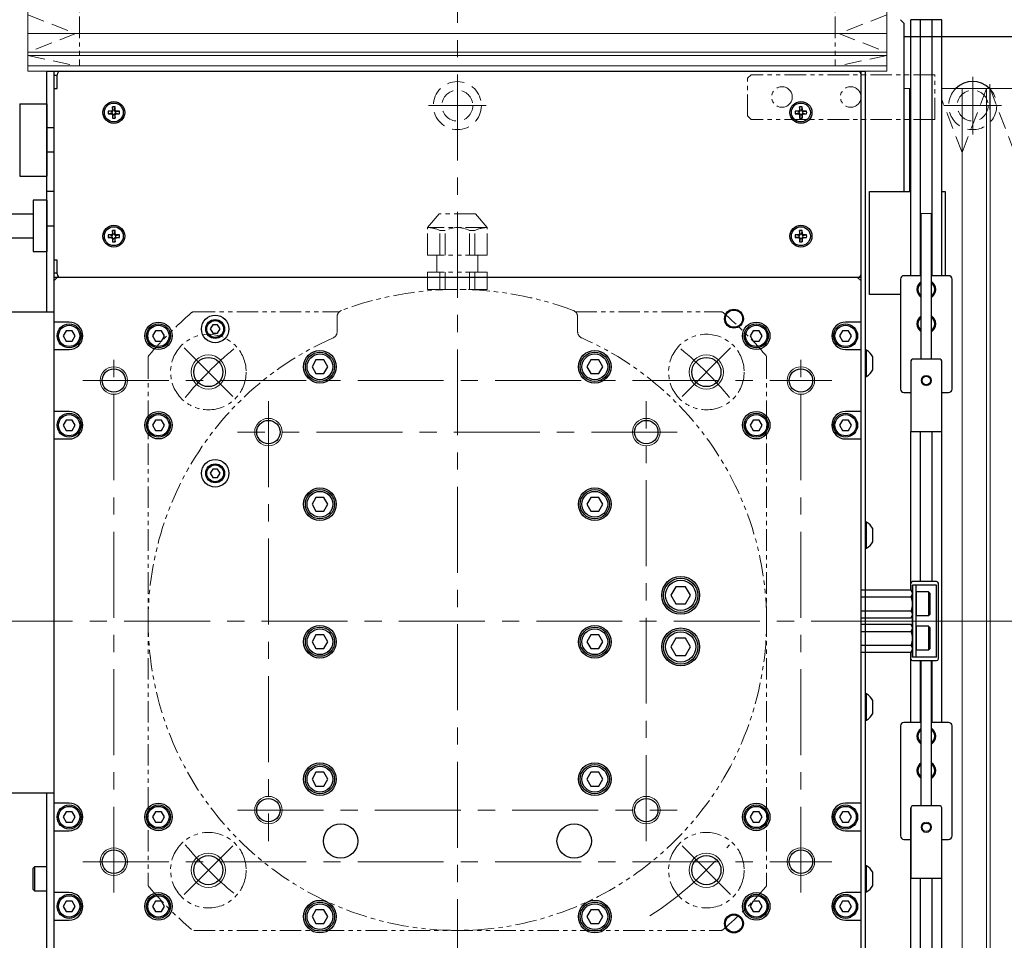
# Model space of a CAD drawing. Extents: x 6045 to 8046, y -8567 to -7073.
# Drawn here: x 6896 to 7183, y -7879 to -7611 of the extents above; entities that cross this region are included whole.
import ezdxf

# ---------------------------------------------------------------- set-up
doc = ezdxf.new("R2010")
doc.units = 0
doc.header["$MEASUREMENT"] = 0
for name, pattern in [('CENTER', [2, 1.25, -0.25, 0.25, -0.25]), ('HIDDEN', [0.375, 0.25, -0.125]), ('PHANTOM2', [1.25, 0.625, -0.125, 0.125, -0.125, 0.125, -0.125])]:
    doc.linetypes.add(name, pattern=pattern)
for name, color, linetype, lineweight in [('中心線', 7, 'CENTER', 13), ('二点鎖線', 7, 'PHANTOM2', 13), ('実線', 7, 'CONTINUOUS', 30), ('寸法', 7, 'CONTINUOUS', 13), ('破線', 7, 'HIDDEN', 13), ('細線', 7, 'CONTINUOUS', 13)]:
    doc.layers.add(name, color=color, linetype=linetype, lineweight=lineweight)

msp = doc.modelspace()

# ---------------------------------------------------------------- linework, layer by layer
at = {"layer": '中心線', "ltscale": 20}
for p, q in [((7023.52, -7506.69), (7023.52, -8019.7)), ((7173.52, -7644.16), (7173.52, -7627.36)), ((7178.52, -7637.03), (7178.52, -7629.5)), ((7178.52, -7637.03), (7178.52, -7629.5)), ((7031.92, -7635.76), (7015.12, -7635.76)), ((7181.92, -7635.76), (7165.12, -7635.76)), ((6958.12, -7720.36), (6943.97, -7706.21)), ((7088.93, -7720.36), (7103.07, -7706.21)), ((6923.52, -7864.76), (6923.52, -7706.76)), ((7123.52, -7864.76), (7123.52, -7706.76)), ((6914.52, -7715.76), (7132.52, -7715.76)), ((6968.52, -7721.76), (6968.52, -7849.76)), ((7078.52, -7849.76), (7078.52, -7721.76)), ((7087.52, -7730.76), (6959.52, -7730.76)), ((6686.52, -7785.76), (7270.52, -7785.76)), ((7168.52, -7785.76), (7145.19, -7785.76)), ((6959.52, -7840.76), (7087.52, -7840.76)), ((6958.12, -7851.17), (6943.97, -7865.31)), ((7088.93, -7851.17), (7103.07, -7865.31)), ((6914.52, -7855.76), (7132.52, -7855.76))]:
    msp.add_line(p, q, dxfattribs=at)
for start, end in [(129.4079, 140.5921), (39.4079, 50.5921), (219.4079, 230.5921), (303.1636, 320.5921)]:
    msp.add_arc((7023.52, -7785.76), 102.5, start, end, dxfattribs=at)
at = {"layer": '二点鎖線', "ltscale": 10}
for p, q in [((6913.52, -7522.36), (6913.52, -7624.16)), ((7133.52, -7522.36), (7133.52, -7624.16)), ((7109.02, -7626.76), (7108.02, -7627.76)), ((7108.02, -7638.76), (7108.02, -7627.76)), ((7162.52, -7626.76), (7109.02, -7626.76)), ((7153.52, -7639.76), (7153.52, -7626.76)), ((7153.52, -7639.76), (7153.52, -7626.76)), ((7162.52, -7639.76), (7162.52, -7626.76)), ((7109.02, -7639.76), (7108.02, -7638.76)), ((7162.52, -7639.76), (7109.02, -7639.76)), ((7014.87, -7671.26), (7018.23, -7667.26)), ((7028.82, -7667.26), (7018.23, -7667.26)), ((7032.18, -7671.26), (7028.82, -7667.26)), ((7032.18, -7671.26), (7014.87, -7671.26)), ((7014.87, -7679.26), (7014.87, -7671.26)), ((7019.96, -7672.1), (7018.44, -7672.1)), ((7018.44, -7679.26), (7018.44, -7672.1)), ((7019.96, -7679.26), (7019.96, -7672.1)), ((7027.09, -7672.1), (7028.61, -7672.1)), ((7027.09, -7679.26), (7027.09, -7672.1)), ((7028.61, -7679.26), (7028.61, -7672.1)), ((7032.18, -7679.26), (7032.18, -7671.26)), ((7032.18, -7679.26), (7014.87, -7679.26)), ((7017.52, -7684.26), (7017.52, -7679.26)), ((7029.52, -7684.26), (7029.52, -7679.26)), ((7032.18, -7684.26), (7014.87, -7684.26)), ((7014.87, -7689.26), (7014.87, -7684.26)), ((7018.44, -7689.26), (7018.44, -7684.26)), ((7019.96, -7689.26), (7019.96, -7684.26)), ((7027.09, -7689.26), (7027.09, -7684.26)), ((7028.61, -7689.26), (7028.61, -7684.26)), ((7032.18, -7689.26), (7032.18, -7684.26)), ((7014.87, -7689.26), (7032.18, -7689.26)), ((6946.81, -7695.76), (6989.14, -7695.76)), ((6988.52, -7697.21), (6988.52, -7701.53)), ((7057.9, -7695.76), (7100.24, -7695.76)), ((7058.52, -7697.21), (7058.52, -7701.53)), ((6933.52, -7709.05), (6933.52, -7862.48)), ((7113.52, -7709.05), (7113.52, -7862.48)), ((6946.81, -7875.76), (7100.24, -7875.76))]:
    msp.add_line(p, q, dxfattribs=at)
for centre, radius in [((7118.02, -7633.26), 3), ((7138.02, -7633.26), 3), ((6951.04, -7713.29), 11), ((7096, -7713.29), 11), ((6951.04, -7858.24), 11), ((7096, -7858.24), 11)]:
    msp.add_circle(centre, radius, dxfattribs=at)
for centre, radius, start, end in [((7014.87, -7679.26), 8, 63.5215, 90), ((7023.52, -7679.26), 8, 63.5215, 116.4785), ((7032.18, -7679.26), 8, 90, 116.4785), ((7023.52, -7785.76), 96.5, 90, 110.4388), ((7023.52, -7785.76), 96.5, 69.5612, 90), ((7023.52, -7785.76), 118.5, 130.7604, 139.2396), ((6946.81, -7696.76), 1, 90, 130.7604), ((6990.52, -7697.21), 2, 110.4388, 180), ((7056.52, -7697.21), 2, 0, 69.5612), ((7100.24, -7696.76), 1, 49.2396, 90), ((7023.52, -7785.76), 118.5, 40.7604, 49.2396), ((7023.52, -7785.76), 90, 113.7142, 66.2858), ((6986.52, -7701.53), 2, 293.7142, 0), ((7060.52, -7701.53), 2, 180, 246.2858), ((6934.52, -7709.05), 1, 139.2396, 180), ((7112.52, -7709.05), 1, 0, 40.7604), ((6934.52, -7862.48), 1, 180, 220.7604), ((7023.52, -7785.76), 118.5, 220.7604, 229.2396), ((7023.52, -7785.76), 118.5, 310.7604, 319.2396), ((7112.52, -7862.48), 1, 319.2396, 0), ((7100.24, -7874.76), 1, 270, 310.7604)]:
    msp.add_arc(centre, radius, start, end, dxfattribs=at)
at = {"layer": '実線', "ltscale": 20}
for p, q in [((7153.52, -7611.76), (7152.52, -7610.76)), ((7153.52, -7611.76), (7153.52, -7660.76)), ((7164.52, -7610.76), (7155.52, -7610.76)), ((7155.52, -7685.26), (7155.52, -7610.76)), ((7158.32, -7685.26), (7158.32, -7610.76)), ((7161.72, -7685.26), (7161.72, -7610.76)), ((7164.52, -7685.26), (7164.52, -7610.76)), ((7222.52, -7615.76), (7153.52, -7615.76)), ((6904.02, -7625.76), (7142.22, -7625.76)), ((6904.02, -7695.76), (6904.02, -7625.76)), ((6906.02, -7625.76), (6906.02, -7885.76)), ((7141.02, -7885.76), (7141.02, -7625.76)), ((7142.22, -7625.76), (7142.22, -7885.76)), ((6907.02, -7626.96), (6906.02, -7626.96)), ((6907.02, -7630.76), (6907.02, -7626.76)), ((6896.12, -7635.26), (6896.12, -7656.26)), ((6896.12, -7635.26), (6904.02, -7635.26)), ((6896.12, -7635.26), (6896.12, -7656.26)), ((6896.12, -7635.26), (6904.02, -7635.26)), ((6904.02, -7635.26), (6904.02, -7656.26)), ((6904.02, -7635.26), (6904.02, -7656.26)), ((6922.78, -7637.34), (6921.89, -7637.36)), ((6922.94, -7637.52), (6921.89, -7637.36)), ((6923, -7637.24), (6922.78, -7637.34)), ((6922.96, -7637.52), (6922.78, -7637.34)), ((6922.96, -7637.52), (6922.94, -7637.52)), ((6922.94, -7637.52), (6922.96, -7637.53)), ((6922.96, -7637.53), (6923.19, -7637.43)), ((6922.96, -7637.53), (6922.96, -7637.52)), ((6923.1, -7637.02), (6923, -7637.24)), ((6923.19, -7637.43), (6923, -7637.24)), ((6923.12, -7636.13), (6923.1, -7637.02)), ((6923.28, -7637.2), (6923.1, -7637.02)), ((6923.28, -7637.18), (6923.12, -7636.13)), ((6923.19, -7637.43), (6923.28, -7637.2)), ((6923.28, -7637.18), (6923.28, -7637.2)), ((6923.28, -7637.2), (6923.28, -7637.18)), ((6923.28, -7637.2), (6923.28, -7637.2)), ((6923.76, -7637.18), (6923.93, -7636.13)), ((6923.76, -7637.2), (6923.95, -7637.02)), ((6923.76, -7637.2), (6923.76, -7637.18)), ((6923.76, -7637.18), (6923.76, -7637.2)), ((6923.76, -7637.2), (6923.86, -7637.43)), ((6923.76, -7637.2), (6923.76, -7637.2)), ((6923.86, -7637.43), (6924.05, -7637.24)), ((6923.86, -7637.43), (6924.09, -7637.53)), ((6923.95, -7637.02), (6923.93, -7636.13)), ((6924.05, -7637.24), (6923.95, -7637.02)), ((6924.27, -7637.34), (6924.05, -7637.24)), ((6924.09, -7637.52), (6924.27, -7637.34)), ((6924.11, -7637.52), (6924.09, -7637.52)), ((6924.09, -7637.53), (6924.11, -7637.52)), ((6924.09, -7637.53), (6924.09, -7637.52)), ((6924.11, -7637.52), (6925.16, -7637.36)), ((6925.16, -7637.36), (6924.27, -7637.34)), ((7122.78, -7637.34), (7121.89, -7637.36)), ((7122.94, -7637.52), (7121.89, -7637.36)), ((7123, -7637.24), (7122.78, -7637.34)), ((7122.96, -7637.52), (7122.78, -7637.34)), ((7122.96, -7637.52), (7122.94, -7637.52)), ((7122.94, -7637.52), (7122.96, -7637.53)), ((7122.96, -7637.53), (7123.19, -7637.43)), ((7122.96, -7637.53), (7122.96, -7637.52)), ((7123.1, -7637.02), (7123, -7637.24)), ((7123.19, -7637.43), (7123, -7637.24)), ((7123.12, -7636.13), (7123.1, -7637.02)), ((7123.28, -7637.2), (7123.1, -7637.02)), ((7123.28, -7637.18), (7123.12, -7636.13)), ((7123.19, -7637.43), (7123.28, -7637.2)), ((7123.28, -7637.18), (7123.28, -7637.2)), ((7123.28, -7637.2), (7123.28, -7637.18)), ((7123.28, -7637.2), (7123.28, -7637.2)), ((7123.76, -7637.18), (7123.93, -7636.13)), ((7123.76, -7637.2), (7123.95, -7637.02)), ((7123.76, -7637.2), (7123.76, -7637.18)), ((7123.76, -7637.18), (7123.76, -7637.2)), ((7123.76, -7637.2), (7123.86, -7637.43)), ((7123.76, -7637.2), (7123.76, -7637.2)), ((7123.86, -7637.43), (7124.05, -7637.24)), ((7123.86, -7637.43), (7124.09, -7637.53)), ((7123.95, -7637.02), (7123.93, -7636.13)), ((7124.05, -7637.24), (7123.95, -7637.02)), ((7124.27, -7637.34), (7124.05, -7637.24)), ((7124.09, -7637.52), (7124.27, -7637.34)), ((7124.11, -7637.52), (7124.09, -7637.52)), ((7124.09, -7637.53), (7124.11, -7637.52)), ((7124.09, -7637.53), (7124.09, -7637.52)), ((7124.11, -7637.52), (7125.16, -7637.36)), ((7125.16, -7637.36), (7124.27, -7637.34)), ((6922.94, -7638), (6921.89, -7638.17)), ((6921.89, -7638.17), (6922.78, -7638.19)), ((6922.96, -7638), (6922.78, -7638.19)), ((6922.78, -7638.19), (6923, -7638.29)), ((6922.94, -7638), (6922.96, -7638)), ((6922.96, -7638), (6922.94, -7638)), ((6922.96, -7638), (6922.96, -7638)), ((6923.19, -7638.1), (6922.96, -7638)), ((6923.19, -7638.1), (6923, -7638.29)), ((6923, -7638.29), (6923.1, -7638.51)), ((6923.28, -7638.33), (6923.1, -7638.51)), ((6923.1, -7638.51), (6923.12, -7639.4)), ((6923.28, -7638.35), (6923.12, -7639.4)), ((6923.28, -7638.33), (6923.19, -7638.1)), ((6923.28, -7638.33), (6923.28, -7638.35)), ((6923.28, -7638.33), (6923.28, -7638.33)), ((6923.28, -7638.35), (6923.28, -7638.33)), ((6923.86, -7638.1), (6923.76, -7638.33)), ((6923.76, -7638.33), (6923.95, -7638.51)), ((6923.76, -7638.35), (6923.76, -7638.33)), ((6923.76, -7638.33), (6923.76, -7638.35)), ((6923.76, -7638.33), (6923.76, -7638.33)), ((6923.76, -7638.35), (6923.93, -7639.4)), ((6924.09, -7638), (6923.86, -7638.1)), ((6923.86, -7638.1), (6924.05, -7638.29)), ((6923.93, -7639.4), (6923.95, -7638.51)), ((6923.95, -7638.51), (6924.05, -7638.29)), ((6924.05, -7638.29), (6924.27, -7638.19)), ((6924.09, -7638), (6924.27, -7638.19)), ((6924.09, -7638), (6924.11, -7638)), ((6924.11, -7638), (6924.09, -7638)), ((6924.09, -7638), (6924.09, -7638)), ((6924.11, -7638), (6925.16, -7638.17)), ((6924.27, -7638.19), (6925.16, -7638.17)), ((7122.94, -7638), (7121.89, -7638.17)), ((7121.89, -7638.17), (7122.78, -7638.19)), ((7122.96, -7638), (7122.78, -7638.19)), ((7122.78, -7638.19), (7123, -7638.29)), ((7122.94, -7638), (7122.96, -7638)), ((7122.96, -7638), (7122.94, -7638)), ((7122.96, -7638), (7122.96, -7638)), ((7123.19, -7638.1), (7122.96, -7638)), ((7123.19, -7638.1), (7123, -7638.29)), ((7123, -7638.29), (7123.1, -7638.51)), ((7123.28, -7638.33), (7123.1, -7638.51)), ((7123.1, -7638.51), (7123.12, -7639.4)), ((7123.28, -7638.35), (7123.12, -7639.4)), ((7123.28, -7638.33), (7123.19, -7638.1)), ((7123.28, -7638.33), (7123.28, -7638.35)), ((7123.28, -7638.33), (7123.28, -7638.33)), ((7123.28, -7638.35), (7123.28, -7638.33)), ((7123.86, -7638.1), (7123.76, -7638.33)), ((7123.76, -7638.35), (7123.76, -7638.33)), ((7123.76, -7638.33), (7123.95, -7638.51)), ((7123.76, -7638.33), (7123.76, -7638.33)), ((7123.76, -7638.33), (7123.76, -7638.35)), ((7123.76, -7638.35), (7123.93, -7639.4)), ((7124.09, -7638), (7123.86, -7638.1)), ((7123.86, -7638.1), (7124.05, -7638.29)), ((7123.93, -7639.4), (7123.95, -7638.51)), ((7123.95, -7638.51), (7124.05, -7638.29)), ((7124.05, -7638.29), (7124.27, -7638.19)), ((7124.09, -7638), (7124.27, -7638.19)), ((7124.09, -7638), (7124.11, -7638)), ((7124.09, -7638), (7124.09, -7638)), ((7124.11, -7638), (7124.09, -7638)), ((7124.11, -7638), (7125.16, -7638.17)), ((7124.27, -7638.19), (7125.16, -7638.17)), ((6906.02, -7642.26), (6904.02, -7642.26)), ((6904.02, -7649.26), (6906.02, -7649.26)), ((6896.12, -7656.26), (6904.02, -7656.26)), ((6896.12, -7656.26), (6904.02, -7656.26)), ((6906.02, -7660.76), (6904.02, -7660.76)), ((6904.02, -7663.26), (6900.02, -7663.26)), ((6900.02, -7663.26), (6900.02, -7678.26)), ((6904.02, -7663.26), (6900.02, -7663.26)), ((6900.02, -7663.26), (6900.02, -7678.26)), ((6904.02, -7663.26), (6904.02, -7678.26)), ((6904.02, -7663.26), (6904.02, -7678.26)), ((6843.02, -7667.26), (6900.02, -7667.26)), ((7158.52, -7709.56), (7158.52, -7667.2)), ((7161.52, -7709.56), (7161.52, -7667.2)), ((6904.02, -7670.76), (6906.02, -7670.76)), ((6923.12, -7672.13), (6923.1, -7673.02)), ((6923.28, -7673.18), (6923.12, -7672.13)), ((6923.76, -7673.18), (6923.93, -7672.13)), ((6923.95, -7673.02), (6923.93, -7672.13)), ((7123.12, -7672.13), (7123.1, -7673.02)), ((7123.28, -7673.18), (7123.12, -7672.13)), ((7123.76, -7673.18), (7123.93, -7672.13)), ((7123.95, -7673.02), (7123.93, -7672.13)), ((6843.02, -7674.26), (6900.02, -7674.26)), ((6922.78, -7673.34), (6921.89, -7673.36)), ((6922.94, -7673.52), (6921.89, -7673.36)), ((6922.94, -7674), (6921.89, -7674.17)), ((6921.89, -7674.17), (6922.78, -7674.19)), ((6923, -7673.24), (6922.78, -7673.34)), ((6922.96, -7673.52), (6922.78, -7673.34)), ((6922.96, -7674), (6922.78, -7674.19)), ((6922.78, -7674.19), (6923, -7674.29)), ((6922.96, -7673.52), (6922.94, -7673.52)), ((6922.94, -7673.52), (6922.96, -7673.53)), ((6922.94, -7674), (6922.96, -7674)), ((6922.96, -7674), (6922.94, -7674)), ((6922.96, -7673.53), (6923.19, -7673.43)), ((6922.96, -7673.53), (6922.96, -7673.52)), ((6922.96, -7674), (6922.96, -7674)), ((6923.19, -7674.1), (6922.96, -7674)), ((6923.1, -7673.02), (6923, -7673.24)), ((6923.19, -7673.43), (6923, -7673.24)), ((6923.19, -7674.1), (6923, -7674.29)), ((6923, -7674.29), (6923.1, -7674.51)), ((6923.28, -7673.2), (6923.1, -7673.02)), ((6923.28, -7674.33), (6923.1, -7674.51)), ((6923.1, -7674.51), (6923.12, -7675.4)), ((6923.28, -7674.35), (6923.12, -7675.4)), ((6923.19, -7673.43), (6923.28, -7673.2)), ((6923.28, -7674.33), (6923.19, -7674.1)), ((6923.28, -7673.18), (6923.28, -7673.2)), ((6923.28, -7673.2), (6923.28, -7673.18)), ((6923.28, -7673.2), (6923.28, -7673.2)), ((6923.28, -7674.33), (6923.28, -7674.35)), ((6923.28, -7674.33), (6923.28, -7674.33)), ((6923.28, -7674.35), (6923.28, -7674.33)), ((6923.76, -7673.2), (6923.95, -7673.02)), ((6923.76, -7673.2), (6923.76, -7673.18)), ((6923.76, -7673.18), (6923.76, -7673.2)), ((6923.76, -7673.2), (6923.86, -7673.43)), ((6923.76, -7673.2), (6923.76, -7673.2)), ((6923.86, -7674.1), (6923.76, -7674.33)), ((6923.76, -7674.35), (6923.76, -7674.33)), ((6923.76, -7674.33), (6923.95, -7674.51)), ((6923.76, -7674.33), (6923.76, -7674.35)), ((6923.76, -7674.33), (6923.76, -7674.33)), ((6923.76, -7674.35), (6923.93, -7675.4)), ((6923.86, -7673.43), (6924.05, -7673.24)), ((6923.86, -7673.43), (6924.09, -7673.53)), ((6924.09, -7674), (6923.86, -7674.1)), ((6923.86, -7674.1), (6924.05, -7674.29)), ((6923.93, -7675.4), (6923.95, -7674.51)), ((6924.05, -7673.24), (6923.95, -7673.02)), ((6923.95, -7674.51), (6924.05, -7674.29)), ((6924.27, -7673.34), (6924.05, -7673.24)), ((6924.05, -7674.29), (6924.27, -7674.19)), ((6924.09, -7673.52), (6924.27, -7673.34)), ((6924.11, -7673.52), (6924.09, -7673.52)), ((6924.09, -7673.53), (6924.11, -7673.52)), ((6924.09, -7673.53), (6924.09, -7673.52)), ((6924.09, -7674), (6924.27, -7674.19)), ((6924.09, -7674), (6924.11, -7674)), ((6924.09, -7674), (6924.09, -7674)), ((6924.11, -7674), (6924.09, -7674)), ((6924.11, -7673.52), (6925.16, -7673.36)), ((6924.11, -7674), (6925.16, -7674.17)), ((6925.16, -7673.36), (6924.27, -7673.34)), ((6924.27, -7674.19), (6925.16, -7674.17)), ((7122.78, -7673.34), (7121.89, -7673.36)), ((7122.94, -7673.52), (7121.89, -7673.36)), ((7122.94, -7674), (7121.89, -7674.17)), ((7121.89, -7674.17), (7122.78, -7674.19)), ((7123, -7673.24), (7122.78, -7673.34)), ((7122.96, -7673.52), (7122.78, -7673.34)), ((7122.96, -7674), (7122.78, -7674.19)), ((7122.78, -7674.19), (7123, -7674.29)), ((7122.96, -7673.52), (7122.94, -7673.52)), ((7122.94, -7673.52), (7122.96, -7673.53)), ((7122.94, -7674), (7122.96, -7674)), ((7122.96, -7674), (7122.94, -7674)), ((7122.96, -7673.53), (7123.19, -7673.43)), ((7122.96, -7673.53), (7122.96, -7673.52)), ((7122.96, -7674), (7122.96, -7674)), ((7123.19, -7674.1), (7122.96, -7674)), ((7123.1, -7673.02), (7123, -7673.24)), ((7123.19, -7673.43), (7123, -7673.24)), ((7123.19, -7674.1), (7123, -7674.29)), ((7123, -7674.29), (7123.1, -7674.51)), ((7123.28, -7673.2), (7123.1, -7673.02)), ((7123.28, -7674.33), (7123.1, -7674.51)), ((7123.1, -7674.51), (7123.12, -7675.4)), ((7123.28, -7674.35), (7123.12, -7675.4)), ((7123.19, -7673.43), (7123.28, -7673.2)), ((7123.28, -7674.33), (7123.19, -7674.1)), ((7123.28, -7673.18), (7123.28, -7673.2)), ((7123.28, -7673.2), (7123.28, -7673.18)), ((7123.28, -7673.2), (7123.28, -7673.2)), ((7123.28, -7674.33), (7123.28, -7674.35)), ((7123.28, -7674.35), (7123.28, -7674.33)), ((7123.28, -7674.33), (7123.28, -7674.33)), ((7123.76, -7673.2), (7123.95, -7673.02)), ((7123.76, -7673.2), (7123.76, -7673.18)), ((7123.76, -7673.18), (7123.76, -7673.2)), ((7123.76, -7673.2), (7123.86, -7673.43)), ((7123.76, -7673.2), (7123.76, -7673.2)), ((7123.86, -7674.1), (7123.76, -7674.33)), ((7123.76, -7674.35), (7123.76, -7674.33)), ((7123.76, -7674.33), (7123.95, -7674.51)), ((7123.76, -7674.33), (7123.76, -7674.35)), ((7123.76, -7674.33), (7123.76, -7674.33)), ((7123.76, -7674.35), (7123.93, -7675.4)), ((7123.86, -7673.43), (7124.05, -7673.24)), ((7123.86, -7673.43), (7124.09, -7673.53)), ((7124.09, -7674), (7123.86, -7674.1)), ((7123.86, -7674.1), (7124.05, -7674.29)), ((7123.93, -7675.4), (7123.95, -7674.51)), ((7124.05, -7673.24), (7123.95, -7673.02)), ((7123.95, -7674.51), (7124.05, -7674.29)), ((7124.27, -7673.34), (7124.05, -7673.24)), ((7124.05, -7674.29), (7124.27, -7674.19)), ((7124.09, -7673.52), (7124.27, -7673.34)), ((7124.11, -7673.52), (7124.09, -7673.52)), ((7124.09, -7673.53), (7124.11, -7673.52)), ((7124.09, -7673.53), (7124.09, -7673.52)), ((7124.09, -7674), (7124.27, -7674.19)), ((7124.09, -7674), (7124.11, -7674)), ((7124.11, -7674), (7124.09, -7674)), ((7124.09, -7674), (7124.09, -7674)), ((7124.11, -7673.52), (7125.16, -7673.36)), ((7124.11, -7674), (7125.16, -7674.17)), ((7125.16, -7673.36), (7124.27, -7673.34)), ((7124.27, -7674.19), (7125.16, -7674.17)), ((6900.02, -7678.26), (6904.02, -7678.26)), ((6900.02, -7678.26), (6904.02, -7678.26)), ((6907.02, -7684.76), (6907.02, -7680.76)), ((6907.02, -7684.56), (6906.02, -7684.56)), ((7141.02, -7685.76), (6906.02, -7685.76)), ((6907.02, -7685.76), (6906.02, -7686.76)), ((7141.02, -7686.76), (7140.02, -7685.76)), ((7152.52, -7686.26), (7152.52, -7718.26)), ((7158.52, -7685.26), (7153.52, -7685.26)), ((7166.52, -7685.26), (7161.52, -7685.26)), ((7167.52, -7718.26), (7167.52, -7686.26)), ((6813.52, -7695.76), (6906.02, -7695.76)), ((6910.52, -7698.76), (6906.02, -7698.76)), ((6952.3, -7699.51), (6951.58, -7700.76)), ((6951.58, -7700.76), (6952.3, -7702.01)), ((6953.74, -7699.51), (6952.3, -7699.51)), ((6954.47, -7700.76), (6953.74, -7699.51)), ((6953.74, -7702.01), (6954.47, -7700.76)), ((7141.02, -7698.76), (7136.52, -7698.76)), ((6909.66, -7701.26), (6908.79, -7702.76)), ((6908.79, -7702.76), (6909.66, -7704.26)), ((6911.39, -7701.26), (6909.66, -7701.26)), ((6912.26, -7702.76), (6911.39, -7701.26)), ((6911.39, -7704.26), (6912.26, -7702.76)), ((6935.66, -7701.26), (6934.79, -7702.76)), ((6934.79, -7702.76), (6935.66, -7704.26)), ((6937.39, -7701.26), (6935.66, -7701.26)), ((6938.26, -7702.76), (6937.39, -7701.26)), ((6937.39, -7704.26), (6938.26, -7702.76)), ((6952.3, -7702.01), (6953.74, -7702.01)), ((7109.66, -7701.26), (7108.79, -7702.76)), ((7108.79, -7702.76), (7109.66, -7704.26)), ((7111.39, -7701.26), (7109.66, -7701.26)), ((7112.26, -7702.76), (7111.39, -7701.26)), ((7111.39, -7704.26), (7112.26, -7702.76)), ((7135.66, -7701.26), (7134.79, -7702.76)), ((7134.79, -7702.76), (7135.66, -7704.26)), ((7137.39, -7701.26), (7135.66, -7701.26)), ((7138.26, -7702.76), (7137.39, -7701.26)), ((7137.39, -7704.26), (7138.26, -7702.76)), ((6909.66, -7704.26), (6911.39, -7704.26)), ((6935.66, -7704.26), (6937.39, -7704.26)), ((7109.66, -7704.26), (7111.39, -7704.26)), ((7135.66, -7704.26), (7137.39, -7704.26)), ((6906.02, -7706.76), (6910.52, -7706.76)), ((7136.52, -7706.76), (7141.02, -7706.76)), ((7142.6, -7706.96), (7142.22, -7706.96)), ((7142.6, -7714.56), (7142.6, -7706.96)), ((7144.42, -7712.66), (7144.42, -7708.86)), ((6982.37, -7709.76), (6981.21, -7711.76)), ((6981.21, -7711.76), (6982.37, -7713.76)), ((6984.68, -7709.76), (6982.37, -7709.76)), ((6985.83, -7711.76), (6984.68, -7709.76)), ((6984.68, -7713.76), (6985.83, -7711.76)), ((7062.37, -7709.76), (7061.21, -7711.76)), ((7061.21, -7711.76), (7062.37, -7713.76)), ((7064.68, -7709.76), (7062.37, -7709.76)), ((7065.83, -7711.76), (7064.68, -7709.76)), ((7064.68, -7713.76), (7065.83, -7711.76)), ((7155.52, -7710.06), (7155.52, -7730.56)), ((7164.02, -7709.56), (7156.02, -7709.56)), ((7164.52, -7730.56), (7164.52, -7710.06)), ((6982.37, -7713.76), (6984.68, -7713.76)), ((7062.37, -7713.76), (7064.68, -7713.76)), ((7142.22, -7714.56), (7142.6, -7714.56)), ((7153.52, -7719.26), (7155.52, -7719.26)), ((7164.52, -7719.26), (7166.52, -7719.26)), ((6910.52, -7724.76), (6906.02, -7724.76)), ((7141.02, -7724.76), (7136.52, -7724.76)), ((6909.66, -7727.26), (6908.79, -7728.76)), ((6908.79, -7728.76), (6909.66, -7730.26)), ((6911.39, -7727.26), (6909.66, -7727.26)), ((6912.26, -7728.76), (6911.39, -7727.26)), ((6911.39, -7730.26), (6912.26, -7728.76)), ((6935.66, -7727.26), (6934.79, -7728.76)), ((6934.79, -7728.76), (6935.66, -7730.26)), ((6937.39, -7727.26), (6935.66, -7727.26)), ((6938.26, -7728.76), (6937.39, -7727.26)), ((6937.39, -7730.26), (6938.26, -7728.76)), ((7109.66, -7727.26), (7108.79, -7728.76)), ((7108.79, -7728.76), (7109.66, -7730.26)), ((7111.39, -7727.26), (7109.66, -7727.26)), ((7112.26, -7728.76), (7111.39, -7727.26)), ((7111.39, -7730.26), (7112.26, -7728.76)), ((7135.66, -7727.26), (7134.79, -7728.76)), ((7134.79, -7728.76), (7135.66, -7730.26)), ((7137.39, -7727.26), (7135.66, -7727.26)), ((7138.26, -7728.76), (7137.39, -7727.26)), ((7137.39, -7730.26), (7138.26, -7728.76)), ((6909.66, -7730.26), (6911.39, -7730.26)), ((6935.66, -7730.26), (6937.39, -7730.26)), ((7109.66, -7730.26), (7111.39, -7730.26)), ((7135.66, -7730.26), (7137.39, -7730.26)), ((7155.52, -7730.56), (7164.52, -7730.56)), ((7155.52, -7776.72), (7155.52, -7730.56)), ((7158.32, -7774.26), (7158.32, -7730.56)), ((7161.72, -7774.26), (7161.72, -7730.56)), ((7164.52, -7815.26), (7164.52, -7730.56)), ((6906.02, -7732.76), (6910.52, -7732.76)), ((7136.52, -7732.76), (7141.02, -7732.76)), ((6952.3, -7741.51), (6951.58, -7742.76)), ((6951.58, -7742.76), (6952.3, -7744.01)), ((6953.74, -7741.51), (6952.3, -7741.51)), ((6954.47, -7742.76), (6953.74, -7741.51)), ((6953.74, -7744.01), (6954.47, -7742.76)), ((6952.3, -7744.01), (6953.74, -7744.01)), ((6982.37, -7749.76), (6981.21, -7751.76)), ((6981.21, -7751.76), (6982.37, -7753.76)), ((6984.68, -7749.76), (6982.37, -7749.76)), ((6985.83, -7751.76), (6984.68, -7749.76)), ((6984.68, -7753.76), (6985.83, -7751.76)), ((7062.37, -7749.76), (7061.21, -7751.76)), ((7061.21, -7751.76), (7062.37, -7753.76)), ((7064.68, -7749.76), (7062.37, -7749.76)), ((7065.83, -7751.76), (7064.68, -7749.76)), ((7064.68, -7753.76), (7065.83, -7751.76)), ((6982.37, -7753.76), (6984.68, -7753.76)), ((7062.37, -7753.76), (7064.68, -7753.76)), ((7142.6, -7756.96), (7142.22, -7756.96)), ((7142.6, -7764.56), (7142.6, -7756.96)), ((7144.42, -7762.66), (7144.42, -7758.86)), ((7142.22, -7764.56), (7142.6, -7764.56)), ((7155.52, -7776.72), (7155.52, -7774.76)), ((7163.02, -7774.26), (7156.02, -7774.26)), ((7156.02, -7775.26), (7156.02, -7796.26)), ((7156.02, -7796.26), (7156.02, -7775.26)), ((7163.02, -7775.26), (7156.02, -7775.26)), ((7157.02, -7796.26), (7157.02, -7775.26)), ((7163.02, -7796.26), (7163.02, -7775.26)), ((7163.52, -7796.76), (7163.52, -7774.76)), ((7087.08, -7775.76), (7085.64, -7778.26)), ((7085.64, -7778.26), (7087.08, -7780.76)), ((7089.97, -7775.76), (7087.08, -7775.76)), ((7091.41, -7778.26), (7089.97, -7775.76)), ((7089.97, -7780.76), (7091.41, -7778.26)), ((7155.65, -7776.72), (7141.02, -7776.72)), ((7156.02, -7783.8), (7156.02, -7777.73)), ((7157.02, -7777.26), (7157.02, -7784.26)), ((7160.62, -7777.26), (7157.02, -7777.26)), ((7160.62, -7777.26), (7160.62, -7784.26)), ((7160.62, -7777.26), (7161.02, -7777.66)), ((7161.02, -7777.66), (7161.02, -7783.86)), ((7087.08, -7780.76), (7089.97, -7780.76)), ((7141.02, -7778.74), (7155.65, -7778.74)), ((7141.02, -7782.79), (7155.65, -7782.79)), ((7160.62, -7784.26), (7161.02, -7783.86)), ((7141.02, -7784.81), (7155.65, -7784.81)), ((7155.65, -7786.72), (7141.02, -7786.72)), ((7160.62, -7784.26), (7157.02, -7784.26)), ((6982.37, -7789.76), (6981.21, -7791.76)), ((6984.68, -7789.76), (6982.37, -7789.76)), ((6985.83, -7791.76), (6984.68, -7789.76)), ((7062.37, -7789.76), (7061.21, -7791.76)), ((7064.68, -7789.76), (7062.37, -7789.76)), ((7065.83, -7791.76), (7064.68, -7789.76)), ((7141.02, -7788.74), (7155.65, -7788.74)), ((7156.02, -7793.8), (7156.02, -7787.73)), ((7157.02, -7787.26), (7157.02, -7794.26)), ((7160.62, -7787.26), (7157.02, -7787.26)), ((7160.62, -7787.26), (7160.62, -7794.26)), ((7160.62, -7787.26), (7161.02, -7787.66)), ((7161.02, -7787.66), (7161.02, -7793.86)), ((6981.21, -7791.76), (6982.37, -7793.76)), ((6984.68, -7793.76), (6985.83, -7791.76)), ((7061.21, -7791.76), (7062.37, -7793.76)), ((7064.68, -7793.76), (7065.83, -7791.76)), ((7087.08, -7790.76), (7085.64, -7793.26)), ((7089.97, -7790.76), (7087.08, -7790.76)), ((7091.41, -7793.26), (7089.97, -7790.76)), ((6982.37, -7793.76), (6984.68, -7793.76)), ((7062.37, -7793.76), (7064.68, -7793.76)), ((7085.64, -7793.26), (7087.08, -7795.76)), ((7089.97, -7795.76), (7091.41, -7793.26)), ((7141.02, -7792.79), (7155.65, -7792.79)), ((7141.02, -7794.81), (7155.65, -7794.81)), ((7155.52, -7796.76), (7155.52, -7794.81)), ((7155.52, -7815.26), (7155.52, -7794.81)), ((7160.62, -7794.26), (7157.02, -7794.26)), ((7160.62, -7794.26), (7161.02, -7793.86)), ((7087.08, -7795.76), (7089.97, -7795.76)), ((7163.02, -7796.26), (7156.02, -7796.26)), ((7156.02, -7797.26), (7163.02, -7797.26)), ((7158.32, -7815.26), (7158.32, -7797.26)), ((7158.52, -7839.56), (7158.52, -7797.2)), ((7161.52, -7839.56), (7161.52, -7797.2)), ((7161.72, -7815.26), (7161.72, -7797.26)), ((7142.6, -7806.96), (7142.22, -7806.96)), ((7142.6, -7814.56), (7142.6, -7806.96)), ((7144.42, -7812.66), (7144.42, -7808.86)), ((7142.22, -7814.56), (7142.6, -7814.56)), ((7158.52, -7815.26), (7153.52, -7815.26)), ((7166.52, -7815.26), (7161.52, -7815.26)), ((7152.52, -7816.26), (7152.52, -7848.26)), ((7167.52, -7848.26), (7167.52, -7816.26)), ((6982.37, -7829.76), (6981.21, -7831.76)), ((6984.68, -7829.76), (6982.37, -7829.76)), ((6985.83, -7831.76), (6984.68, -7829.76)), ((7062.37, -7829.76), (7061.21, -7831.76)), ((7064.68, -7829.76), (7062.37, -7829.76)), ((7065.83, -7831.76), (7064.68, -7829.76)), ((6981.21, -7831.76), (6982.37, -7833.76)), ((6984.68, -7833.76), (6985.83, -7831.76)), ((7061.21, -7831.76), (7062.37, -7833.76)), ((7064.68, -7833.76), (7065.83, -7831.76)), ((6982.37, -7833.76), (6984.68, -7833.76)), ((7062.37, -7833.76), (7064.68, -7833.76)), ((6813.52, -7835.76), (6906.02, -7835.76)), ((6904.02, -7885.76), (6904.02, -7835.76)), ((6910.52, -7838.76), (6906.02, -7838.76)), ((6909.66, -7841.26), (6908.79, -7842.76)), ((6911.39, -7841.26), (6909.66, -7841.26)), ((6912.26, -7842.76), (6911.39, -7841.26)), ((6935.66, -7841.26), (6934.79, -7842.76)), ((6937.39, -7841.26), (6935.66, -7841.26)), ((6938.26, -7842.76), (6937.39, -7841.26)), ((7109.66, -7841.26), (7108.79, -7842.76)), ((7111.39, -7841.26), (7109.66, -7841.26)), ((7112.26, -7842.76), (7111.39, -7841.26)), ((7135.66, -7841.26), (7134.79, -7842.76)), ((7137.39, -7841.26), (7135.66, -7841.26)), ((7141.02, -7838.76), (7136.52, -7838.76)), ((7138.26, -7842.76), (7137.39, -7841.26)), ((7155.52, -7910.76), (7155.52, -7840.06)), ((7155.52, -7840.06), (7155.52, -7860.56)), ((7164.02, -7839.56), (7156.02, -7839.56)), ((7164.52, -7910.76), (7164.52, -7840.06)), ((7164.52, -7860.56), (7164.52, -7840.06)), ((6908.79, -7842.76), (6909.66, -7844.26)), ((6911.39, -7844.26), (6912.26, -7842.76)), ((6934.79, -7842.76), (6935.66, -7844.26)), ((6937.39, -7844.26), (6938.26, -7842.76)), ((7108.79, -7842.76), (7109.66, -7844.26)), ((7111.39, -7844.26), (7112.26, -7842.76)), ((7134.79, -7842.76), (7135.66, -7844.26)), ((7137.39, -7844.26), (7138.26, -7842.76)), ((6906.02, -7846.76), (6910.52, -7846.76)), ((6909.66, -7844.26), (6911.39, -7844.26)), ((6935.66, -7844.26), (6937.39, -7844.26)), ((7109.66, -7844.26), (7111.39, -7844.26)), ((7135.66, -7844.26), (7137.39, -7844.26)), ((7136.52, -7846.76), (7141.02, -7846.76)), ((7153.52, -7849.26), (7155.52, -7849.26)), ((7164.52, -7849.26), (7166.52, -7849.26)), ((6900.42, -7857.26), (6900.02, -7857.66)), ((6900.02, -7863.86), (6900.02, -7857.66)), ((6904.02, -7857.26), (6900.42, -7857.26)), ((6900.42, -7857.26), (6900.42, -7864.26)), ((7142.6, -7856.96), (7142.22, -7856.96)), ((7142.6, -7864.56), (7142.6, -7856.96)), ((7144.42, -7862.66), (7144.42, -7858.86)), ((7155.52, -7860.56), (7164.52, -7860.56)), ((7158.32, -7910.76), (7158.32, -7860.56)), ((7161.72, -7910.76), (7161.72, -7860.56)), ((6900.02, -7863.86), (6900.42, -7864.26)), ((6900.42, -7864.26), (6904.02, -7864.26)), ((6910.52, -7864.76), (6906.02, -7864.76)), ((7141.02, -7864.76), (7136.52, -7864.76)), ((7142.22, -7864.56), (7142.6, -7864.56)), ((6909.66, -7867.26), (6908.79, -7868.76)), ((6908.79, -7868.76), (6909.66, -7870.26)), ((6911.39, -7867.26), (6909.66, -7867.26)), ((6912.26, -7868.76), (6911.39, -7867.26)), ((6911.39, -7870.26), (6912.26, -7868.76)), ((6935.66, -7867.26), (6934.79, -7868.76)), ((6934.79, -7868.76), (6935.66, -7870.26)), ((6937.39, -7867.26), (6935.66, -7867.26)), ((6938.26, -7868.76), (6937.39, -7867.26)), ((6937.39, -7870.26), (6938.26, -7868.76)), ((6982.37, -7869.76), (6981.21, -7871.76)), ((6984.68, -7869.76), (6982.37, -7869.76)), ((6985.83, -7871.76), (6984.68, -7869.76)), ((7062.37, -7869.76), (7061.21, -7871.76)), ((7064.68, -7869.76), (7062.37, -7869.76)), ((7065.83, -7871.76), (7064.68, -7869.76)), ((7109.66, -7867.26), (7108.79, -7868.76)), ((7108.79, -7868.76), (7109.66, -7870.26)), ((7111.39, -7867.26), (7109.66, -7867.26)), ((7112.26, -7868.76), (7111.39, -7867.26)), ((7111.39, -7870.26), (7112.26, -7868.76)), ((7135.66, -7867.26), (7134.79, -7868.76)), ((7134.79, -7868.76), (7135.66, -7870.26)), ((7137.39, -7867.26), (7135.66, -7867.26)), ((7138.26, -7868.76), (7137.39, -7867.26)), ((7137.39, -7870.26), (7138.26, -7868.76)), ((6906.02, -7872.76), (6910.52, -7872.76)), ((6909.66, -7870.26), (6911.39, -7870.26)), ((6935.66, -7870.26), (6937.39, -7870.26)), ((6981.21, -7871.76), (6982.37, -7873.76)), ((6984.68, -7873.76), (6985.83, -7871.76)), ((7061.21, -7871.76), (7062.37, -7873.76)), ((7064.68, -7873.76), (7065.83, -7871.76)), ((7109.66, -7870.26), (7111.39, -7870.26)), ((7135.66, -7870.26), (7137.39, -7870.26)), ((7136.52, -7872.76), (7141.02, -7872.76)), ((6982.37, -7873.76), (6984.68, -7873.76)), ((7062.37, -7873.76), (7064.68, -7873.76))]:
    msp.add_line(p, q, dxfattribs=at)
for points in [[(7152.52, -7690.76), (7143.52, -7690.76), (7143.52, -7660.76), (7155.52, -7660.76)], [(7164.52, -7660.76), (7165.52, -7660.76), (7165.52, -7685.26)]]:
    msp.add_lwpolyline(points, dxfattribs=at)
for centre, radius in [((6923.52, -7637.76), 3.2), ((6923.52, -7637.76), 2.75), ((7123.52, -7637.76), 3.2), ((7123.52, -7637.76), 2.75), ((6923.52, -7673.76), 3.2), ((6923.52, -7673.76), 2.75), ((7123.52, -7673.76), 3.2), ((7123.52, -7673.76), 2.75), ((7104.02, -7697.76), 2.75), ((6953.02, -7700.76), 4), ((6953.02, -7700.76), 2.75), ((7104.02, -7697.76), 2.5), ((6910.52, -7702.76), 3.5), ((6910.52, -7702.76), 3.1), ((6936.52, -7702.76), 4), ((6936.52, -7702.76), 3.5), ((6936.52, -7702.76), 3.1), ((6953.02, -7700.76), 2.45), ((7110.52, -7702.76), 4), ((7110.52, -7702.76), 3.5), ((7110.52, -7702.76), 3.1), ((7136.52, -7702.76), 3.5), ((7136.52, -7702.76), 3.1), ((6951.04, -7713.29), 4.25), ((6983.52, -7711.76), 4.75), ((6983.52, -7711.76), 4.25), ((6983.52, -7711.76), 3.75), ((7063.52, -7711.76), 4.75), ((7063.52, -7711.76), 4.25), ((7063.52, -7711.76), 3.75), ((7096, -7713.29), 4.25), ((6923.52, -7715.76), 3.4), ((7123.52, -7715.76), 3.4), ((7160.02, -7715.76), 1.25), ((6910.52, -7728.76), 3.5), ((6910.52, -7728.76), 3.1), ((6936.52, -7728.76), 4), ((6936.52, -7728.76), 3.5), ((6936.52, -7728.76), 3.1), ((7110.52, -7728.76), 4), ((7110.52, -7728.76), 3.5), ((7110.52, -7728.76), 3.1), ((7136.52, -7728.76), 3.5), ((7136.52, -7728.76), 3.1), ((6968.52, -7730.76), 3.4), ((7078.52, -7730.76), 3.4), ((6953.02, -7742.76), 4), ((6953.02, -7742.76), 2.75), ((6953.02, -7742.76), 2.45), ((6983.52, -7751.76), 4.75), ((6983.52, -7751.76), 4.25), ((6983.52, -7751.76), 3.75), ((7063.52, -7751.76), 4.75), ((7063.52, -7751.76), 4.25), ((7063.52, -7751.76), 3.75), ((7088.52, -7778.26), 5.5), ((7088.52, -7778.26), 5), ((7088.52, -7778.26), 4.4), ((6983.52, -7791.76), 4.75), ((6983.52, -7791.76), 4.25), ((6983.52, -7791.76), 3.75), ((7063.52, -7791.76), 4.75), ((7063.52, -7791.76), 4.25), ((7063.52, -7791.76), 3.75), ((7088.52, -7793.26), 5.5), ((7088.52, -7793.26), 5), ((7088.52, -7793.26), 4.4), ((6983.52, -7831.76), 4.75), ((7063.52, -7831.76), 4.75), ((6983.52, -7831.76), 4.25), ((6983.52, -7831.76), 3.75), ((7063.52, -7831.76), 4.25), ((7063.52, -7831.76), 3.75), ((6968.52, -7840.76), 3.4), ((7078.52, -7840.76), 3.4), ((6910.52, -7842.76), 3.5), ((6910.52, -7842.76), 3.1), ((6936.52, -7842.76), 4), ((6936.52, -7842.76), 3.5), ((6936.52, -7842.76), 3.1), ((7110.52, -7842.76), 4), ((7110.52, -7842.76), 3.5), ((7110.52, -7842.76), 3.1), ((7136.52, -7842.76), 3.5), ((7136.52, -7842.76), 3.1), ((6989.52, -7849.76), 5), ((7057.52, -7849.76), 5), ((7160.02, -7845.76), 1.25), ((6923.52, -7855.76), 3.4), ((7123.52, -7855.76), 3.4), ((6951.04, -7858.24), 4.25), ((7096, -7858.24), 4.25), ((6910.52, -7868.76), 3.5), ((6910.52, -7868.76), 3.1), ((6936.52, -7868.76), 4), ((6936.52, -7868.76), 3.5), ((6936.52, -7868.76), 3.1), ((6983.52, -7871.76), 4.75), ((7063.52, -7871.76), 4.75), ((7110.52, -7868.76), 4), ((7110.52, -7868.76), 3.5), ((7110.52, -7868.76), 3.1), ((7136.52, -7868.76), 3.5), ((7136.52, -7868.76), 3.1), ((6983.52, -7871.76), 4.25), ((6983.52, -7871.76), 3.75), ((7063.52, -7871.76), 4.25), ((7063.52, -7871.76), 3.75), ((7104.02, -7873.76), 2.75), ((7104.02, -7873.76), 2.5)]:
    msp.add_circle(centre, radius, dxfattribs=at)
for centre, radius, start, end in [((6908.02, -7626.76), 1, 90, 180), ((7140.02, -7626.76), 1, 0, 90), ((7173.52, -7635.76), 7, 45.5847, 134.4153), ((6923.52, -7637.76), 1.68, 166.0011, 193.9989), ((6923.52, -7637.76), 0.635, 157.8318, 202.1682), ((6923.52, -7637.76), 1.68, 76.0011, 103.9989), ((6923.52, -7637.76), 0.635, 67.8318, 112.1682), ((6923.52, -7637.76), 0.635, 337.8318, 22.1682), ((6923.52, -7637.76), 1.68, 346.0011, 13.9989), ((7123.52, -7637.76), 1.68, 166.0011, 193.9989), ((7123.52, -7637.76), 0.635, 157.8318, 202.1682), ((7123.52, -7637.76), 1.68, 76.0011, 103.9989), ((7123.52, -7637.76), 0.635, 67.8318, 112.1682), ((7123.52, -7637.76), 0.635, 337.8318, 22.1682), ((7123.52, -7637.76), 1.68, 346.0011, 13.9989), ((6923.52, -7637.76), 1.68, 256.0011, 283.9989), ((6923.52, -7637.76), 0.635, 247.8318, 292.1682), ((7123.52, -7637.76), 1.68, 256.0011, 283.9989), ((7123.52, -7637.76), 0.635, 247.8318, 292.1682), ((6923.52, -7673.76), 1.68, 76.0011, 103.9989), ((7123.52, -7673.76), 1.68, 76.0011, 103.9989), ((6923.52, -7673.76), 1.68, 166.0011, 193.9989), ((6923.52, -7673.76), 0.635, 157.8318, 202.1682), ((6923.52, -7673.76), 0.635, 67.8318, 112.1682), ((6923.52, -7673.76), 0.635, 247.8318, 292.1682), ((6923.52, -7673.76), 0.635, 337.8318, 22.1682), ((6923.52, -7673.76), 1.68, 346.0011, 13.9989), ((7123.52, -7673.76), 1.68, 166.0011, 193.9989), ((7123.52, -7673.76), 0.635, 157.8318, 202.1682), ((7123.52, -7673.76), 0.635, 67.8318, 112.1682), ((7123.52, -7673.76), 0.635, 247.8318, 292.1682), ((7123.52, -7673.76), 0.635, 337.8318, 22.1682), ((7123.52, -7673.76), 1.68, 346.0011, 13.9989), ((6923.52, -7673.76), 1.68, 256.0011, 283.9989), ((7123.52, -7673.76), 1.68, 256.0011, 283.9989), ((6908.02, -7684.76), 1, 180, 270), ((7140.02, -7684.76), 1, 270, 0), ((7153.52, -7686.26), 1, 90, 180), ((7166.52, -7686.26), 1, 0, 90), ((7160.02, -7689.26), 2.75, 123.0557, 236.9443), ((7160.02, -7689.26), 2.45, 127.752, 232.248), ((7160.02, -7689.26), 2.75, 303.0557, 56.9443), ((7160.02, -7689.26), 2.45, 307.752, 52.248), ((7160.02, -7699.26), 2.75, 123.0557, 236.9443), ((7160.02, -7699.26), 2.45, 127.752, 232.248), ((7160.02, -7699.26), 2.75, 303.0557, 56.9443), ((7160.02, -7699.26), 2.45, 307.752, 52.248), ((6910.52, -7702.76), 4, 270, 90), ((7136.52, -7702.76), 4, 90, 270), ((7140.54, -7710.76), 4.32, 26.0598, 61.4762), ((7156.02, -7710.06), 0.5, 90, 180), ((7164.02, -7710.06), 0.5, 0, 90), ((7140.54, -7710.76), 4.32, 298.5238, 333.9402), ((7153.52, -7718.26), 1, 180, 270), ((7166.52, -7718.26), 1, 270, 0), ((6910.52, -7728.76), 4, 270, 90), ((7136.52, -7728.76), 4, 90, 270), ((7140.54, -7760.76), 4.32, 26.0598, 61.4762), ((7140.54, -7760.76), 4.32, 298.5238, 333.9402), ((7156.02, -7774.76), 0.5, 90, 180), ((7163.02, -7774.76), 0.5, 0, 90), ((7154.46, -7777.73), 1.56, 319.7398, 40.2602), ((7150.33, -7780.76), 5.7, 339.2291, 20.7709), ((7154.46, -7783.8), 1.56, 319.7398, 40.2602), ((7154.46, -7787.73), 1.56, 319.7398, 40.2602), ((7150.33, -7790.76), 5.7, 339.2291, 20.7709), ((7154.46, -7793.8), 1.56, 319.7398, 40.2602), ((7156.02, -7796.76), 0.5, 180, 270), ((7163.02, -7796.76), 0.5, 270, 0), ((7140.54, -7810.76), 4.32, 26.0598, 61.4762), ((7140.54, -7810.76), 4.32, 298.5238, 333.9402), ((7153.52, -7816.26), 1, 90, 180), ((7166.52, -7816.26), 1, 0, 90), ((7160.02, -7819.26), 2.75, 123.0557, 236.9443), ((7160.02, -7819.26), 2.45, 127.752, 232.248), ((7160.02, -7819.26), 2.75, 303.0557, 56.9443), ((7160.02, -7819.26), 2.45, 307.752, 52.248), ((7160.02, -7829.26), 2.75, 123.0557, 236.9443), ((7160.02, -7829.26), 2.75, 303.0557, 56.9443), ((7160.02, -7829.26), 2.45, 127.752, 232.248), ((7160.02, -7829.26), 2.45, 307.752, 52.248), ((6910.52, -7842.76), 4, 270, 90), ((7136.52, -7842.76), 4, 90, 270), ((7156.02, -7840.06), 0.5, 90, 180), ((7164.02, -7840.06), 0.5, 0, 90), ((7153.52, -7848.26), 1, 180, 270), ((7166.52, -7848.26), 1, 270, 0), ((7140.54, -7860.76), 4.32, 26.0598, 61.4762), ((7140.54, -7860.76), 4.32, 298.5238, 333.9402), ((6910.52, -7868.76), 4, 270, 90), ((7136.52, -7868.76), 4, 90, 270)]:
    msp.add_arc(centre, radius, start, end, dxfattribs=at)
for points, knots in [([(6906.02, -7630.76), (6906.04, -7630.76), (6906.07, -7630.76), (6906.3, -7630.76), (6906.63, -7630.76), (6906.89, -7630.76), (6907.02, -7630.76)], [0, 0, 0, 0, 0.251566, 0.503132, 0.754698, 1, 1, 1, 1]), ([(6907.02, -7680.76), (6906.89, -7680.76), (6906.63, -7680.76), (6906.3, -7680.76), (6906.07, -7680.76), (6906.04, -7680.76), (6906.02, -7680.76)], [0, 0, 0, 0, 0.245302, 0.496868, 0.748434, 1, 1, 1, 1])]:
    msp.add_open_spline(points, degree=3, knots=knots, dxfattribs=at)
at = {"layer": '寸法', "ltscale": 20}
for p, q in [((7158.52, -7667.2), (7161.52, -7667.2)), ((7158.52, -7797.2), (7161.52, -7797.2))]:
    msp.add_line(p, q, dxfattribs=at)
at = {"layer": '破線', "ltscale": 20}
for p, q in [((6898.52, -7609.36), (6912.5, -7614.8)), ((7148.52, -7609.36), (7134.54, -7614.8)), ((6912.5, -7614.8), (6898.52, -7620.23)), ((7134.54, -7614.8), (7148.52, -7620.23)), ((6898.52, -7621.23), (6912.5, -7624.16)), ((7148.52, -7621.23), (7134.54, -7624.16)), ((7153.52, -7630.76), (7153.52, -7635.76)), ((7177.57, -7630.76), (7170.42, -7649.44)), ((7185.72, -7649.44), (7178.57, -7630.76)), ((7170.42, -7649.44), (7164.52, -7634.03))]:
    msp.add_line(p, q, dxfattribs=at)
for centre, radius in [((7023.52, -7635.76), 7), ((7023.52, -7635.76), 4.5), ((7173.52, -7635.76), 4.5)]:
    msp.add_circle(centre, radius, dxfattribs=at)
msp.add_arc((7173.52, -7635.76), 7, 134.4153, 45.5847, dxfattribs=at)
at = {"layer": '細線', "ltscale": 20}
for p, q in [((6898.52, -7625.76), (6898.52, -7520.76)), ((7148.52, -7625.76), (7148.52, -7520.76)), ((6898.63, -7614.8), (7148.63, -7614.8)), ((6898.52, -7620.23), (6898.52, -7620.95)), ((6898.52, -7620.23), (7148.52, -7620.23)), ((6898.52, -7620.23), (6898.52, -7621.23)), ((7148.52, -7620.23), (7148.52, -7620.95)), ((7148.52, -7620.23), (7148.52, -7621.23)), ((6898.52, -7621.23), (7148.52, -7621.23)), ((7148.52, -7624.16), (6898.52, -7624.16)), ((7148.52, -7625.76), (6898.52, -7625.76)), ((7153.52, -7630.76), (7155.52, -7630.76)), ((7153.52, -7660.76), (7153.52, -7630.76)), ((7155.12, -7660.76), (7155.12, -7630.76)), ((7164.52, -7630.76), (7248.52, -7630.76)), ((7170.42, -7630.76), (7170.42, -7940.76)), ((7177.57, -7630.76), (7177.57, -7940.76)), ((7178.57, -7630.76), (7177.57, -7630.76)), ((7178.57, -7630.76), (7178.57, -7940.76))]:
    msp.add_line(p, q, dxfattribs=at)
for centre, radius in [((6951.04, -7713.29), 5), ((7096, -7713.29), 5), ((6923.52, -7715.76), 4), ((7123.52, -7715.76), 4), ((7160.02, -7715.76), 1.5), ((6968.52, -7730.76), 4), ((7078.52, -7730.76), 4), ((6968.52, -7840.76), 4), ((7078.52, -7840.76), 4), ((7160.02, -7845.76), 1.5), ((6923.52, -7855.76), 4), ((7123.52, -7855.76), 4), ((6951.04, -7858.24), 5), ((7096, -7858.24), 5)]:
    msp.add_circle(centre, radius, dxfattribs=at)

doc.saveas('drawing.dxf')
